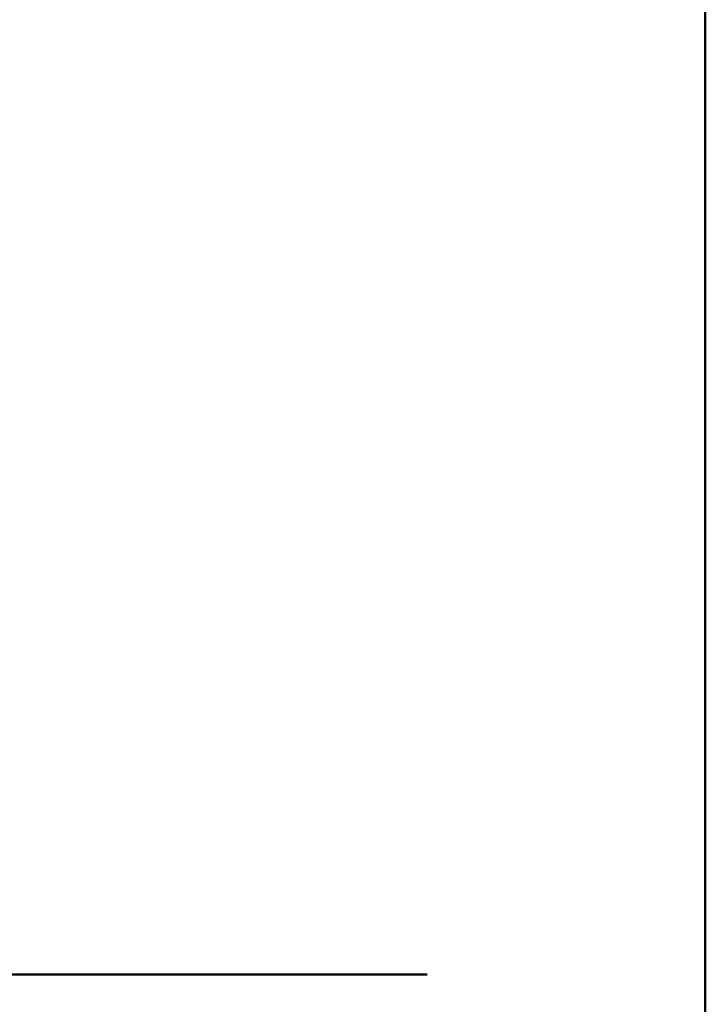
# Model space of a CAD drawing. Units: millimetres. Extents: x 0 to 59400, y 0 to 21000.
# Drawn here: x 56990 to 59400, y 4376 to 7836 of the extents above; entities that cross this region are included whole.
import ezdxf
from ezdxf.enums import TextEntityAlignment as Align

# ---------------------------------------------------------------- set-up
doc = ezdxf.new("R2010")
doc.units = ezdxf.units.MM
doc.header["$LTSCALE"] = 15
doc.layers.get('0').update_dxf_attribs({"lineweight": 50})
doc.layers.get('DEFPOINTS').update_dxf_attribs({"lineweight": 50})
doc.layers.add('P_5DRAWFRAME', color=104, linetype='Continuous')
doc.layers.add('P_7THICK', color=7, linetype='Continuous', lineweight=50)
doc.styles.add('BIGFONT', font='simplex.shx', dxfattribs={"bigfont": 'bigfont.shx'})

# ---------------------------------------------------------------- blocks, each defined once
blk = doc.blocks.new('DFP2')
at = {"layer": 'DEFPOINTS', "color": 0}
blk.add_line((594, 420), (594, 0), dxfattribs=at)
at = {"color": 83, "ltscale": 0.5, "style": 'BIGFONT', "flags": 8}
for tag, p in [('REV05', (34.102, 32.187)), ('REV04', (34.102, 27.137)), ('REV03', (34.102, 21.887)), ('REV02', (34.102, 16.637)), ('REV01', (34.102, 11.387))]:
    blk.add_attdef(tag, text='', height=2, dxfattribs=at).set_placement(p, align=Align.BOTTOM_LEFT)
for tag, p in [('REVD5', (101.672, 32.187)), ('R5D', (116.225, 32.187)), ('R5C', (125.35, 32.187)), ('R5A', (134.475, 32.187)), ('REVD4', (101.672, 27.137)), ('R4D', (116.225, 27.137)), ('R4C', (125.35, 27.137)), ('R4A', (134.475, 27.137)), ('REVD3', (101.672, 21.887)), ('R3D', (116.225, 21.887)), ('R3C', (125.35, 21.887)), ('R3A', (134.475, 21.887)), ('REVD2', (101.672, 16.637)), ('R2D', (116.225, 16.637)), ('R2C', (125.35, 16.637)), ('R2A', (134.475, 16.637)), ('REVD1', (101.672, 11.387)), ('R1D', (116.225, 11.387)), ('R1C', (125.35, 11.387)), ('R1A', (134.475, 11.387))]:
    blk.add_attdef(tag, text='', height=2, dxfattribs=at).set_placement(p, align=Align.BOTTOM_CENTER)
at = {"color": 83, "ltscale": 0.5, "style": 'BIGFONT'}
for tag, height, p in [('PROJECT1', 4, (429.415, 29.501)), ('DATE', 3, (503.031, 29.017)), ('SCALE', 3, (542.353, 28.807)), ('PROJECT2', 4, (430.24, 20.285)), ('PROJECT3', 4, (430.24, 11.592)), ('DWGNO', 3, (513.511, 12.488))]:
    blk.add_attdef(tag, text='', height=height, dxfattribs=at).set_placement(p, align=Align.BOTTOM_CENTER)

msp = doc.modelspace()

# ---------------------------------------------------------------- linework, layer by layer
at = {"layer": 'P_7THICK', "extrusion": (1, -2.22045e-16, 0)}
msp.add_line((58422.5, 4481.1, 5355), (46488.1, 4481.1, 5355), dxfattribs=at)

# ---------------------------------------------------------------- block references
at = {"layer": 'P_5DRAWFRAME', "xscale": 50, "yscale": 50, "zscale": 50}
msp.add_blockref('DFP2', (29700, 0, 5355), dxfattribs=at)

doc.saveas('drawing.dxf')
